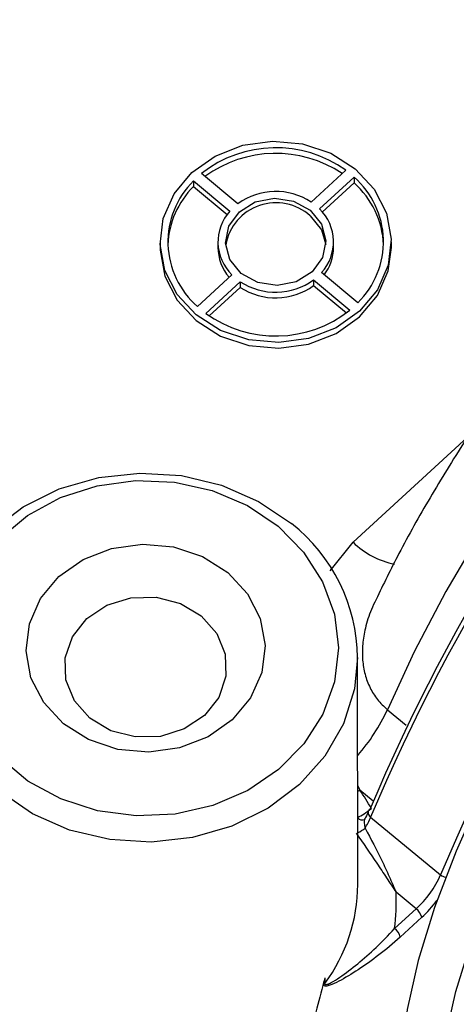
# Model space of a CAD drawing. Units: centimetres. Extents: x -20.5 to 20.8, y -34.9 to 17.3.
# Drawn here: x -14.9 to -14.3, y 7 to 8.3 of the extents above; entities that cross this region are included whole.
import ezdxf

# ---------------------------------------------------------------- set-up
doc = ezdxf.new("R2010")
doc.units = ezdxf.units.CM
doc.header["$MEASUREMENT"] = 0
doc.layers.add('Ebene 1', color=7, linetype='Continuous')

msp = doc.modelspace()

# ---------------------------------------------------------------- linework, layer by layer
at = {"layer": 'Ebene 1', "color": 8, "lineweight": 25}
for points in [[(-14.06585, 8.1199), (-14.06585, 8.1199), (-14.98685, 8.88058), (-14.98685, 8.88058)], [(-14.47557, 7.64847), (-14.47557, 7.64847), (-14.32706, 7.78493), (-14.32706, 7.78493)], [(-14.50531, 7.61152), (-14.50531, 7.61152), (-14.47557, 7.64847), (-14.47557, 7.64847)], [(-14.47557, 7.64847), (-14.46073, 7.63419), (-14.44216, 7.62439), (-14.42199, 7.62021)], [(-14.46967, 7.37181), (-14.45408, 7.38973), (-14.44111, 7.40976), (-14.43115, 7.43132)], [(-14.43115, 7.43132), (-14.43115, 7.43132), (-14.4068, 7.41121), (-14.4068, 7.41121)], [(-14.46964, 7.33262), (-14.46964, 7.33262), (-14.46682, 7.32685), (-14.46682, 7.32685)], [(-14.46964, 7.32541), (-14.46964, 7.32541), (-14.46682, 7.32685), (-14.46682, 7.32685)], [(-14.44962, 7.31264), (-14.44962, 7.31264), (-14.46682, 7.32685), (-14.46682, 7.32685)], [(-14.45588, 7.29939), (-14.45658, 7.29651), (-14.45537, 7.29351), (-14.45288, 7.29191)], [(-14.46962, 7.29107), (-14.46749, 7.28844), (-14.46389, 7.28754), (-14.46077, 7.28884)], [(-14.4696, 7.27174), (-14.46618, 7.27326), (-14.46298, 7.27522), (-14.46006, 7.27758)], [(-14.36217, 7.21699), (-14.36027, 7.21545), (-14.358, 7.21441), (-14.35559, 7.21398)], [(-14.51219, 7.07621), (-14.48466, 7.11332), (-14.46973, 7.15826), (-14.46956, 7.20447)], [(-14.51339, 7.07488), (-14.51339, 7.07488), (-14.51339, 7.07881), (-14.51339, 7.07881)]]:
    msp.add_open_spline(points, degree=3, dxfattribs=at)
for points, knots in [([(-13.36401, 8.51426), (-13.36401, 8.51426), (-13.36869, 8.5136), (-13.36869, 8.5136), (-13.36869, 8.5136), (-13.36869, 8.5136), (-13.41886, 8.50223), (-13.41886, 8.50223), (-13.41886, 8.50223), (-13.41886, 8.50223), (-13.47394, 8.48234), (-13.47394, 8.48234), (-13.47394, 8.48234), (-13.47394, 8.48234), (-13.5333, 8.45414), (-13.5333, 8.45414), (-13.5333, 8.45414), (-13.5333, 8.45414), (-13.59625, 8.41796), (-13.59625, 8.41796), (-13.59625, 8.41796), (-13.59625, 8.41796), (-13.66208, 8.37423), (-13.66208, 8.37423), (-13.66208, 8.37423), (-13.66208, 8.37423), (-13.73003, 8.32342), (-13.73003, 8.32342), (-13.73003, 8.32342), (-13.73003, 8.32342), (-13.79933, 8.26614), (-13.79933, 8.26614), (-13.79933, 8.26614), (-13.79933, 8.26614), (-13.86919, 8.20302), (-13.86919, 8.20302), (-13.86919, 8.20302), (-13.86919, 8.20302), (-13.93881, 8.1348), (-13.93881, 8.1348), (-13.93881, 8.1348), (-13.93881, 8.1348), (-14.00739, 8.06225), (-14.00739, 8.06225), (-14.00739, 8.06225), (-14.00739, 8.06225), (-14.07415, 7.98619), (-14.07415, 7.98619), (-14.07415, 7.98619), (-14.07415, 7.98619), (-14.13833, 7.90751), (-14.13833, 7.90751), (-14.13833, 7.90751), (-14.13833, 7.90751), (-14.19919, 7.8271), (-14.19919, 7.8271), (-14.19919, 7.8271), (-14.19919, 7.8271), (-14.25603, 7.74587), (-14.25603, 7.74587), (-14.25603, 7.74587), (-14.25603, 7.74587), (-14.30822, 7.66476), (-14.30822, 7.66476), (-14.30822, 7.66476), (-14.30822, 7.66476), (-14.35514, 7.5847), (-14.35514, 7.5847), (-14.35514, 7.5847), (-14.35514, 7.5847), (-14.39628, 7.50658), (-14.39628, 7.50658), (-14.39628, 7.50658), (-14.39628, 7.50658), (-14.43115, 7.43132), (-14.43115, 7.43132)], [0, 0, 0, 0, 0.05, 0.05, 0.05, 0.05, 0.1, 0.1, 0.1, 0.1, 0.15, 0.15, 0.15, 0.15, 0.2, 0.2, 0.2, 0.2, 0.25, 0.25, 0.25, 0.25, 0.3, 0.3, 0.3, 0.3, 0.35, 0.35, 0.35, 0.35, 0.4, 0.4, 0.4, 0.4, 0.45, 0.45, 0.45, 0.45, 0.5, 0.5, 0.5, 0.5, 0.55, 0.55, 0.55, 0.55, 0.6, 0.6, 0.6, 0.6, 0.65, 0.65, 0.65, 0.65, 0.7, 0.7, 0.7, 0.7, 0.75, 0.75, 0.75, 0.75, 0.8, 0.8, 0.8, 0.8, 0.85, 0.85, 0.85, 0.85, 0.9, 0.9, 0.9, 0.9, 1, 1, 1, 1]), ([(-14.44583, 7.57417), (-14.44795, 7.56987), (-14.45008, 7.56557), (-14.45194, 7.56119), (-14.45194, 7.56119), (-14.45526, 7.55336), (-14.45774, 7.54524), (-14.45965, 7.53706), (-14.45965, 7.53706), (-14.46124, 7.53026), (-14.46243, 7.52341), (-14.46307, 7.51654), (-14.46307, 7.51654), (-14.46372, 7.50952), (-14.46379, 7.50247), (-14.46322, 7.49551), (-14.46322, 7.49551), (-14.46271, 7.48934), (-14.4617, 7.48323), (-14.46013, 7.4773), (-14.46013, 7.4773), (-14.4585, 7.47118), (-14.45628, 7.46524), (-14.45349, 7.45956), (-14.45349, 7.45956), (-14.45089, 7.45425), (-14.44778, 7.44917), (-14.44407, 7.44458), (-14.44407, 7.44458), (-14.4402, 7.43981), (-14.43567, 7.43557), (-14.43115, 7.43132)], [0, 0, 0, 0, 0.1111111, 0.1111111, 0.1111111, 0.1111111, 0.2222222, 0.2222222, 0.2222222, 0.2222222, 0.3333333, 0.3333333, 0.3333333, 0.3333333, 0.4444444, 0.4444444, 0.4444444, 0.4444444, 0.5555556, 0.5555556, 0.5555556, 0.5555556, 0.6666667, 0.6666667, 0.6666667, 0.6666667, 0.7777778, 0.7777778, 0.7777778, 0.7777778, 1, 1, 1, 1]), ([(-14.46974, 7.49906), (-14.46974, 7.49906), (-14.4737, 7.45845), (-14.4737, 7.45845), (-14.4737, 7.45845), (-14.4737, 7.45845), (-14.48797, 7.41316), (-14.48797, 7.41316), (-14.48797, 7.41316), (-14.48797, 7.41316), (-14.51211, 7.37116), (-14.51211, 7.37116), (-14.51211, 7.37116), (-14.51211, 7.37116), (-14.54519, 7.33407), (-14.54519, 7.33407), (-14.54519, 7.33407), (-14.54519, 7.33407), (-14.58594, 7.30332), (-14.58594, 7.30332), (-14.58594, 7.30332), (-14.58594, 7.30332), (-14.6328, 7.28008), (-14.6328, 7.28008), (-14.6328, 7.28008), (-14.6328, 7.28008), (-14.68395, 7.26525), (-14.68395, 7.26525), (-14.68395, 7.26525), (-14.68395, 7.26525), (-14.73744, 7.2594), (-14.73744, 7.2594), (-14.73744, 7.2594), (-14.73744, 7.2594), (-14.79121, 7.26275), (-14.79121, 7.26275), (-14.79121, 7.26275), (-14.79121, 7.26275), (-14.8432, 7.27518), (-14.8432, 7.27518), (-14.8432, 7.27518), (-14.8432, 7.27518), (-14.8914, 7.2962), (-14.8914, 7.2962), (-14.8914, 7.2962), (-14.8914, 7.2962), (-14.93397, 7.32502), (-14.93397, 7.32502), (-14.93397, 7.32502), (-14.93397, 7.32502), (-14.96926, 7.36051), (-14.96926, 7.36051), (-14.96926, 7.36051), (-14.96926, 7.36051), (-14.99593, 7.40132), (-14.99593, 7.40132), (-14.99593, 7.40132), (-14.99593, 7.40132), (-15.01294, 7.44589), (-15.01294, 7.44589), (-15.01294, 7.44589), (-15.01294, 7.44589), (-15.01965, 7.49248), (-15.01965, 7.49248), (-15.01965, 7.49248), (-15.01965, 7.49248), (-15.01974, 7.49872), (-15.01974, 7.49872)], [0, 0, 0, 0, 0.0555556, 0.0555556, 0.0555556, 0.0555556, 0.1111111, 0.1111111, 0.1111111, 0.1111111, 0.1666667, 0.1666667, 0.1666667, 0.1666667, 0.2222222, 0.2222222, 0.2222222, 0.2222222, 0.2777778, 0.2777778, 0.2777778, 0.2777778, 0.3333333, 0.3333333, 0.3333333, 0.3333333, 0.3888889, 0.3888889, 0.3888889, 0.3888889, 0.4444444, 0.4444444, 0.4444444, 0.4444444, 0.5, 0.5, 0.5, 0.5, 0.5555556, 0.5555556, 0.5555556, 0.5555556, 0.6111111, 0.6111111, 0.6111111, 0.6111111, 0.6666667, 0.6666667, 0.6666667, 0.6666667, 0.7222222, 0.7222222, 0.7222222, 0.7222222, 0.7777778, 0.7777778, 0.7777778, 0.7777778, 0.8333333, 0.8333333, 0.8333333, 0.8333333, 0.8888889, 0.8888889, 0.8888889, 0.8888889, 1, 1, 1, 1]), ([(-14.46054, 7.28917), (-14.46063, 7.28905), (-14.46072, 7.28892), (-14.4608, 7.28879), (-14.4608, 7.28879), (-14.46125, 7.28806), (-14.46128, 7.28711), (-14.46125, 7.28607), (-14.46125, 7.28607), (-14.46122, 7.28486), (-14.46112, 7.28353), (-14.46093, 7.28216), (-14.46093, 7.28216), (-14.46071, 7.28067), (-14.46039, 7.27912), (-14.46006, 7.27758)], [0, 0, 0, 0, 0.2, 0.2, 0.2, 0.2, 0.4, 0.4, 0.4, 0.4, 0.6, 0.6, 0.6, 0.6, 1, 1, 1, 1])]:
    msp.add_open_spline(points, degree=3, knots=knots, dxfattribs=at)
at = {"layer": 'Ebene 1', "lineweight": 25}
for points, knots in [([(-13.97788, 8.21013), (-13.98254, 8.20572), (-13.9872, 8.20132), (-13.99184, 8.19685), (-13.99184, 8.19685), (-14.01282, 8.17664), (-14.03353, 8.15496), (-14.05404, 8.13295), (-14.05404, 8.13295), (-14.07449, 8.111), (-14.09473, 8.08873), (-14.11463, 8.06597), (-14.11463, 8.06597), (-14.13449, 8.04324), (-14.15401, 8.02003), (-14.17309, 7.99651), (-14.17309, 7.99651), (-14.19217, 7.973), (-14.21082, 7.94919), (-14.22893, 7.92519), (-14.22893, 7.92519), (-14.24706, 7.90116), (-14.26465, 7.87694), (-14.28163, 7.85264), (-14.28163, 7.85264), (-14.29864, 7.8283), (-14.31504, 7.80388), (-14.3307, 7.77951), (-14.3307, 7.77951), (-14.34642, 7.75506), (-14.36141, 7.73066), (-14.37571, 7.70637), (-14.37571, 7.70637), (-14.39008, 7.68197), (-14.40375, 7.65769), (-14.41622, 7.6338), (-14.41622, 7.6338), (-14.42668, 7.61375), (-14.43629, 7.59398), (-14.4459, 7.5742)], [0, 0, 0, 0, 0.0909091, 0.0909091, 0.0909091, 0.0909091, 0.1818182, 0.1818182, 0.1818182, 0.1818182, 0.2727273, 0.2727273, 0.2727273, 0.2727273, 0.3636364, 0.3636364, 0.3636364, 0.3636364, 0.4545455, 0.4545455, 0.4545455, 0.4545455, 0.5454545, 0.5454545, 0.5454545, 0.5454545, 0.6363636, 0.6363636, 0.6363636, 0.6363636, 0.7272727, 0.7272727, 0.7272727, 0.7272727, 0.8181818, 0.8181818, 0.8181818, 0.8181818, 1, 1, 1, 1]), ([(-14.47277, 8.1332), (-14.47277, 8.1332), (-14.50446, 8.15323), (-14.50446, 8.15323), (-14.50446, 8.15323), (-14.50446, 8.15323), (-14.54103, 8.16544), (-14.54103, 8.16544), (-14.54103, 8.16544), (-14.54103, 8.16544), (-14.57997, 8.16899), (-14.57997, 8.16899), (-14.57997, 8.16899), (-14.57997, 8.16899), (-14.61864, 8.16363), (-14.61864, 8.16363), (-14.61864, 8.16363), (-14.61864, 8.16363), (-14.65441, 8.14974), (-14.65441, 8.14974), (-14.65441, 8.14974), (-14.65441, 8.14974), (-14.68483, 8.12826), (-14.68483, 8.12826), (-14.68483, 8.12826), (-14.68483, 8.12826), (-14.70784, 8.10065), (-14.70784, 8.10065), (-14.70784, 8.10065), (-14.70784, 8.10065), (-14.72186, 8.06879), (-14.72186, 8.06879), (-14.72186, 8.06879), (-14.72186, 8.06879), (-14.72593, 8.03486), (-14.72593, 8.03486), (-14.72593, 8.03486), (-14.72593, 8.03486), (-14.71979, 8.00117), (-14.71979, 8.00117), (-14.71979, 8.00117), (-14.71979, 8.00117), (-14.70385, 7.97002), (-14.70385, 7.97002), (-14.70385, 7.97002), (-14.70385, 7.97002), (-14.6792, 7.94352), (-14.6792, 7.94352), (-14.6792, 7.94352), (-14.6792, 7.94352), (-14.64751, 7.92348), (-14.64751, 7.92348), (-14.64751, 7.92348), (-14.64751, 7.92348), (-14.61095, 7.91128), (-14.61095, 7.91128), (-14.61095, 7.91128), (-14.61095, 7.91128), (-14.572, 7.90773), (-14.572, 7.90773), (-14.572, 7.90773), (-14.572, 7.90773), (-14.53333, 7.91308), (-14.53333, 7.91308), (-14.53333, 7.91308), (-14.53333, 7.91308), (-14.49756, 7.92698), (-14.49756, 7.92698), (-14.49756, 7.92698), (-14.49756, 7.92698), (-14.46714, 7.94846), (-14.46714, 7.94846), (-14.46714, 7.94846), (-14.46714, 7.94846), (-14.44414, 7.97607), (-14.44414, 7.97607), (-14.44414, 7.97607), (-14.44414, 7.97607), (-14.43012, 8.00792), (-14.43012, 8.00792), (-14.43012, 8.00792), (-14.43012, 8.00792), (-14.42604, 8.04185), (-14.42604, 8.04185), (-14.42604, 8.04185), (-14.42604, 8.04185), (-14.43218, 8.07554), (-14.43218, 8.07554), (-14.43218, 8.07554), (-14.43218, 8.07554), (-14.44812, 8.1067), (-14.44812, 8.1067), (-14.44812, 8.1067), (-14.44812, 8.1067), (-14.47277, 8.1332), (-14.47277, 8.1332)], [0, 0, 0, 0, 0.04, 0.04, 0.04, 0.04, 0.08, 0.08, 0.08, 0.08, 0.12, 0.12, 0.12, 0.12, 0.16, 0.16, 0.16, 0.16, 0.2, 0.2, 0.2, 0.2, 0.24, 0.24, 0.24, 0.24, 0.28, 0.28, 0.28, 0.28, 0.32, 0.32, 0.32, 0.32, 0.36, 0.36, 0.36, 0.36, 0.4, 0.4, 0.4, 0.4, 0.44, 0.44, 0.44, 0.44, 0.48, 0.48, 0.48, 0.48, 0.52, 0.52, 0.52, 0.52, 0.56, 0.56, 0.56, 0.56, 0.6, 0.6, 0.6, 0.6, 0.64, 0.64, 0.64, 0.64, 0.68, 0.68, 0.68, 0.68, 0.72, 0.72, 0.72, 0.72, 0.76, 0.76, 0.76, 0.76, 0.8, 0.8, 0.8, 0.8, 0.84, 0.84, 0.84, 0.84, 0.88, 0.88, 0.88, 0.88, 0.92, 0.92, 0.92, 0.92, 1, 1, 1, 1]), ([(-14.68259, 8.1174), (-14.70464, 8.09569), (-14.71663, 8.06577), (-14.71569, 8.03485), (-14.71569, 8.03485), (-14.71475, 8.00392), (-14.70095, 7.97479), (-14.67762, 7.95446)], [0, 0, 0, 0, 0.3333333, 0.3333333, 0.3333333, 0.3333333, 1, 1, 1, 1]), ([(-14.46938, 7.95931), (-14.44734, 7.98102), (-14.43534, 8.01094), (-14.43628, 8.04187), (-14.43628, 8.04187), (-14.43723, 8.07279), (-14.45102, 8.10193), (-14.47435, 8.12225)], [0, 0, 0, 0, 0.3333333, 0.3333333, 0.3333333, 0.3333333, 1, 1, 1, 1]), ([(-14.53126, 8.07945), (-14.53126, 8.07945), (-14.55272, 8.09123), (-14.55272, 8.09123), (-14.55272, 8.09123), (-14.55272, 8.09123), (-14.57771, 8.09496), (-14.57771, 8.09496), (-14.57771, 8.09496), (-14.57771, 8.09496), (-14.60245, 8.09008), (-14.60245, 8.09008), (-14.60245, 8.09008), (-14.60245, 8.09008), (-14.62315, 8.07731), (-14.62315, 8.07731), (-14.62315, 8.07731), (-14.62315, 8.07731), (-14.63668, 8.05862), (-14.63668, 8.05862), (-14.63668, 8.05862), (-14.63668, 8.05862), (-14.64096, 8.03684), (-14.64096, 8.03684), (-14.64096, 8.03684), (-14.64096, 8.03684), (-14.63536, 8.0153), (-14.63536, 8.0153), (-14.63536, 8.0153), (-14.63536, 8.0153), (-14.62071, 7.99726), (-14.62071, 7.99726), (-14.62071, 7.99726), (-14.62071, 7.99726), (-14.59926, 7.98548), (-14.59926, 7.98548), (-14.59926, 7.98548), (-14.59926, 7.98548), (-14.57426, 7.98175), (-14.57426, 7.98175), (-14.57426, 7.98175), (-14.57426, 7.98175), (-14.54953, 7.98664), (-14.54953, 7.98664), (-14.54953, 7.98664), (-14.54953, 7.98664), (-14.52882, 7.9994), (-14.52882, 7.9994), (-14.52882, 7.9994), (-14.52882, 7.9994), (-14.51529, 8.01809), (-14.51529, 8.01809), (-14.51529, 8.01809), (-14.51529, 8.01809), (-14.51101, 8.03987), (-14.51101, 8.03987), (-14.51101, 8.03987), (-14.51101, 8.03987), (-14.51662, 8.06142), (-14.51662, 8.06142), (-14.51662, 8.06142), (-14.51662, 8.06142), (-14.53126, 8.07945), (-14.53126, 8.07945)], [0, 0, 0, 0, 0.0588235, 0.0588235, 0.0588235, 0.0588235, 0.1176471, 0.1176471, 0.1176471, 0.1176471, 0.1764706, 0.1764706, 0.1764706, 0.1764706, 0.2352941, 0.2352941, 0.2352941, 0.2352941, 0.2941176, 0.2941176, 0.2941176, 0.2941176, 0.3529412, 0.3529412, 0.3529412, 0.3529412, 0.4117647, 0.4117647, 0.4117647, 0.4117647, 0.4705882, 0.4705882, 0.4705882, 0.4705882, 0.5294118, 0.5294118, 0.5294118, 0.5294118, 0.5882353, 0.5882353, 0.5882353, 0.5882353, 0.6470588, 0.6470588, 0.6470588, 0.6470588, 0.7058824, 0.7058824, 0.7058824, 0.7058824, 0.7647059, 0.7647059, 0.7647059, 0.7647059, 0.8235294, 0.8235294, 0.8235294, 0.8235294, 0.8823529, 0.8823529, 0.8823529, 0.8823529, 1, 1, 1, 1]), ([(-14.53126, 8.07209), (-14.54914, 8.08814), (-14.5743, 8.09326), (-14.59703, 8.08549), (-14.59703, 8.08549), (-14.61977, 8.07772), (-14.63653, 8.05827), (-14.64085, 8.03464)], [0, 0, 0, 0, 0.3333333, 0.3333333, 0.3333333, 0.3333333, 1, 1, 1, 1]), ([(-14.53126, 8.07209), (-14.53126, 8.07209), (-14.51661, 8.05405), (-14.51661, 8.05405), (-14.51661, 8.05405), (-14.51661, 8.05405), (-14.51112, 8.03472), (-14.51112, 8.03472)], [0, 0, 0, 0, 0.3333333, 0.3333333, 0.3333333, 0.3333333, 1, 1, 1, 1]), ([(-14.72598, 8.0309), (-14.72598, 8.0309), (-14.72593, 8.0275), (-14.72593, 8.0275), (-14.72593, 8.0275), (-14.72593, 8.0275), (-14.71979, 7.99381), (-14.71979, 7.99381), (-14.71979, 7.99381), (-14.71979, 7.99381), (-14.70385, 7.96265), (-14.70385, 7.96265), (-14.70385, 7.96265), (-14.70385, 7.96265), (-14.67919, 7.93615), (-14.67919, 7.93615), (-14.67919, 7.93615), (-14.67919, 7.93615), (-14.64751, 7.91612), (-14.64751, 7.91612), (-14.64751, 7.91612), (-14.64751, 7.91612), (-14.61094, 7.90391), (-14.61094, 7.90391), (-14.61094, 7.90391), (-14.61094, 7.90391), (-14.572, 7.90036), (-14.572, 7.90036), (-14.572, 7.90036), (-14.572, 7.90036), (-14.53332, 7.90572), (-14.53332, 7.90572), (-14.53332, 7.90572), (-14.53332, 7.90572), (-14.49756, 7.91961), (-14.49756, 7.91961), (-14.49756, 7.91961), (-14.49756, 7.91961), (-14.46714, 7.94109), (-14.46714, 7.94109), (-14.46714, 7.94109), (-14.46714, 7.94109), (-14.44413, 7.9687), (-14.44413, 7.9687), (-14.44413, 7.9687), (-14.44413, 7.9687), (-14.43011, 8.00056), (-14.43011, 8.00056), (-14.43011, 8.00056), (-14.43011, 8.00056), (-14.42598, 8.03109), (-14.42598, 8.03109)], [0, 0, 0, 0, 0.0714286, 0.0714286, 0.0714286, 0.0714286, 0.1428571, 0.1428571, 0.1428571, 0.1428571, 0.2142857, 0.2142857, 0.2142857, 0.2142857, 0.2857143, 0.2857143, 0.2857143, 0.2857143, 0.3571429, 0.3571429, 0.3571429, 0.3571429, 0.4285714, 0.4285714, 0.4285714, 0.4285714, 0.5, 0.5, 0.5, 0.5, 0.5714286, 0.5714286, 0.5714286, 0.5714286, 0.6428571, 0.6428571, 0.6428571, 0.6428571, 0.7142857, 0.7142857, 0.7142857, 0.7142857, 0.7857143, 0.7857143, 0.7857143, 0.7857143, 0.8571429, 0.8571429, 0.8571429, 0.8571429, 1, 1, 1, 1]), ([(-13.98822, 7.82008), (-13.98822, 7.82008), (-14.05236, 7.73756), (-14.05236, 7.73756), (-14.05236, 7.73756), (-14.05236, 7.73756), (-14.11289, 7.65391), (-14.11289, 7.65391), (-14.11289, 7.65391), (-14.11289, 7.65391), (-14.16921, 7.56997), (-14.16921, 7.56997), (-14.16921, 7.56997), (-14.16921, 7.56997), (-14.22078, 7.48657), (-14.22078, 7.48657), (-14.22078, 7.48657), (-14.22078, 7.48657), (-14.26707, 7.40453), (-14.26707, 7.40453), (-14.26707, 7.40453), (-14.26707, 7.40453), (-14.30763, 7.32467), (-14.30763, 7.32467), (-14.30763, 7.32467), (-14.30763, 7.32467), (-14.34205, 7.24777), (-14.34205, 7.24777), (-14.34205, 7.24777), (-14.34205, 7.24777), (-14.37001, 7.1746), (-14.37001, 7.1746), (-14.37001, 7.1746), (-14.37001, 7.1746), (-14.39121, 7.10588), (-14.39121, 7.10588), (-14.39121, 7.10588), (-14.39121, 7.10588), (-14.40545, 7.04229), (-14.40545, 7.04229), (-14.40545, 7.04229), (-14.40545, 7.04229), (-14.41259, 6.98447), (-14.41259, 6.98447), (-14.41259, 6.98447), (-14.41259, 6.98447), (-14.41256, 6.93298), (-14.41256, 6.93298), (-14.41256, 6.93298), (-14.41256, 6.93298), (-14.40536, 6.88834), (-14.40536, 6.88834), (-14.40536, 6.88834), (-14.40536, 6.88834), (-14.39105, 6.85098), (-14.39105, 6.85098), (-14.39105, 6.85098), (-14.39105, 6.85098), (-14.36979, 6.82128), (-14.36979, 6.82128), (-14.36979, 6.82128), (-14.36979, 6.82128), (-14.35945, 6.81168), (-14.35945, 6.81168)], [0, 0, 0, 0, 0.0588235, 0.0588235, 0.0588235, 0.0588235, 0.1176471, 0.1176471, 0.1176471, 0.1176471, 0.1764706, 0.1764706, 0.1764706, 0.1764706, 0.2352941, 0.2352941, 0.2352941, 0.2352941, 0.2941176, 0.2941176, 0.2941176, 0.2941176, 0.3529412, 0.3529412, 0.3529412, 0.3529412, 0.4117647, 0.4117647, 0.4117647, 0.4117647, 0.4705882, 0.4705882, 0.4705882, 0.4705882, 0.5294118, 0.5294118, 0.5294118, 0.5294118, 0.5882353, 0.5882353, 0.5882353, 0.5882353, 0.6470588, 0.6470588, 0.6470588, 0.6470588, 0.7058824, 0.7058824, 0.7058824, 0.7058824, 0.7647059, 0.7647059, 0.7647059, 0.7647059, 0.8235294, 0.8235294, 0.8235294, 0.8235294, 0.8823529, 0.8823529, 0.8823529, 0.8823529, 1, 1, 1, 1]), ([(-14.28258, 6.7539), (-14.28258, 6.7539), (-14.2928, 6.75908), (-14.2928, 6.75908), (-14.2928, 6.75908), (-14.2928, 6.75908), (-14.32081, 6.78083), (-14.32081, 6.78083), (-14.32081, 6.78083), (-14.32081, 6.78083), (-14.34207, 6.81053), (-14.34207, 6.81053), (-14.34207, 6.81053), (-14.34207, 6.81053), (-14.35638, 6.84788), (-14.35638, 6.84788), (-14.35638, 6.84788), (-14.35638, 6.84788), (-14.36358, 6.89252), (-14.36358, 6.89252), (-14.36358, 6.89252), (-14.36358, 6.89252), (-14.36361, 6.94401), (-14.36361, 6.94401), (-14.36361, 6.94401), (-14.36361, 6.94401), (-14.35647, 7.00184), (-14.35647, 7.00184), (-14.35647, 7.00184), (-14.35647, 7.00184), (-14.34223, 7.06542), (-14.34223, 7.06542), (-14.34223, 7.06542), (-14.34223, 7.06542), (-14.32103, 7.13414), (-14.32103, 7.13414), (-14.32103, 7.13414), (-14.32103, 7.13414), (-14.29307, 7.20731), (-14.29307, 7.20731), (-14.29307, 7.20731), (-14.29307, 7.20731), (-14.25865, 7.28421), (-14.25865, 7.28421), (-14.25865, 7.28421), (-14.25865, 7.28421), (-14.21809, 7.36408), (-14.21809, 7.36408), (-14.21809, 7.36408), (-14.21809, 7.36408), (-14.1718, 7.44612), (-14.1718, 7.44612), (-14.1718, 7.44612), (-14.1718, 7.44612), (-14.12023, 7.52952), (-14.12023, 7.52952), (-14.12023, 7.52952), (-14.12023, 7.52952), (-14.06391, 7.61346), (-14.06391, 7.61346), (-14.06391, 7.61346), (-14.06391, 7.61346), (-14.00338, 7.6971), (-14.00338, 7.6971), (-14.00338, 7.6971), (-14.00338, 7.6971), (-13.93924, 7.77962), (-13.93924, 7.77962)], [0, 0, 0, 0, 0.0555556, 0.0555556, 0.0555556, 0.0555556, 0.1111111, 0.1111111, 0.1111111, 0.1111111, 0.1666667, 0.1666667, 0.1666667, 0.1666667, 0.2222222, 0.2222222, 0.2222222, 0.2222222, 0.2777778, 0.2777778, 0.2777778, 0.2777778, 0.3333333, 0.3333333, 0.3333333, 0.3333333, 0.3888889, 0.3888889, 0.3888889, 0.3888889, 0.4444444, 0.4444444, 0.4444444, 0.4444444, 0.5, 0.5, 0.5, 0.5, 0.5555556, 0.5555556, 0.5555556, 0.5555556, 0.6111111, 0.6111111, 0.6111111, 0.6111111, 0.6666667, 0.6666667, 0.6666667, 0.6666667, 0.7222222, 0.7222222, 0.7222222, 0.7222222, 0.7777778, 0.7777778, 0.7777778, 0.7777778, 0.8333333, 0.8333333, 0.8333333, 0.8333333, 0.8888889, 0.8888889, 0.8888889, 0.8888889, 1, 1, 1, 1]), ([(-15.01974, 7.49872), (-15.01974, 7.49872), (-15.01579, 7.53933), (-15.01579, 7.53933), (-15.01579, 7.53933), (-15.01579, 7.53933), (-15.00152, 7.58462), (-15.00152, 7.58462), (-15.00152, 7.58462), (-15.00152, 7.58462), (-14.97738, 7.62661), (-14.97738, 7.62661), (-14.97738, 7.62661), (-14.97738, 7.62661), (-14.94429, 7.6637), (-14.94429, 7.6637), (-14.94429, 7.6637), (-14.94429, 7.6637), (-14.90354, 7.69446), (-14.90354, 7.69446), (-14.90354, 7.69446), (-14.90354, 7.69446), (-14.85669, 7.71769), (-14.85669, 7.71769), (-14.85669, 7.71769), (-14.85669, 7.71769), (-14.80554, 7.73252), (-14.80554, 7.73252), (-14.80554, 7.73252), (-14.80554, 7.73252), (-14.75205, 7.73837), (-14.75205, 7.73837), (-14.75205, 7.73837), (-14.75205, 7.73837), (-14.69828, 7.73502), (-14.69828, 7.73502), (-14.69828, 7.73502), (-14.69828, 7.73502), (-14.64629, 7.72259), (-14.64629, 7.72259), (-14.64629, 7.72259), (-14.64629, 7.72259), (-14.59809, 7.70157), (-14.59809, 7.70157), (-14.59809, 7.70157), (-14.59809, 7.70157), (-14.55552, 7.67276), (-14.55552, 7.67276)], [0, 0, 0, 0, 0.0769231, 0.0769231, 0.0769231, 0.0769231, 0.1538462, 0.1538462, 0.1538462, 0.1538462, 0.2307692, 0.2307692, 0.2307692, 0.2307692, 0.3076923, 0.3076923, 0.3076923, 0.3076923, 0.3846154, 0.3846154, 0.3846154, 0.3846154, 0.4615385, 0.4615385, 0.4615385, 0.4615385, 0.5384615, 0.5384615, 0.5384615, 0.5384615, 0.6153846, 0.6153846, 0.6153846, 0.6153846, 0.6923077, 0.6923077, 0.6923077, 0.6923077, 0.7692308, 0.7692308, 0.7692308, 0.7692308, 0.8461538, 0.8461538, 0.8461538, 0.8461538, 1, 1, 1, 1]), ([(-14.57273, 7.66923), (-14.57273, 7.66923), (-14.61277, 7.69615), (-14.61277, 7.69615), (-14.61277, 7.69615), (-14.61277, 7.69615), (-14.65821, 7.7155), (-14.65821, 7.7155), (-14.65821, 7.7155), (-14.65821, 7.7155), (-14.7072, 7.72649), (-14.7072, 7.72649), (-14.7072, 7.72649), (-14.7072, 7.72649), (-14.75772, 7.72866), (-14.75772, 7.72866), (-14.75772, 7.72866), (-14.75772, 7.72866), (-14.80771, 7.72193), (-14.80771, 7.72193), (-14.80771, 7.72193), (-14.80771, 7.72193), (-14.85513, 7.70656), (-14.85513, 7.70656), (-14.85513, 7.70656), (-14.85513, 7.70656), (-14.89802, 7.6832), (-14.89802, 7.6832), (-14.89802, 7.6832), (-14.89802, 7.6832), (-14.93464, 7.6528), (-14.93464, 7.6528), (-14.93464, 7.6528), (-14.93464, 7.6528), (-14.96349, 7.61659), (-14.96349, 7.61659), (-14.96349, 7.61659), (-14.96349, 7.61659), (-14.98338, 7.57607), (-14.98338, 7.57607), (-14.98338, 7.57607), (-14.98338, 7.57607), (-14.9935, 7.53289), (-14.9935, 7.53289), (-14.9935, 7.53289), (-14.9935, 7.53289), (-14.99344, 7.48883), (-14.99344, 7.48883), (-14.99344, 7.48883), (-14.99344, 7.48883), (-14.98319, 7.44567), (-14.98319, 7.44567), (-14.98319, 7.44567), (-14.98319, 7.44567), (-14.96319, 7.4052), (-14.96319, 7.4052), (-14.96319, 7.4052), (-14.96319, 7.4052), (-14.93424, 7.36907), (-14.93424, 7.36907), (-14.93424, 7.36907), (-14.93424, 7.36907), (-14.89754, 7.33875), (-14.89754, 7.33875), (-14.89754, 7.33875), (-14.89754, 7.33875), (-14.85458, 7.31549), (-14.85458, 7.31549), (-14.85458, 7.31549), (-14.85458, 7.31549), (-14.80712, 7.30025), (-14.80712, 7.30025), (-14.80712, 7.30025), (-14.80712, 7.30025), (-14.75711, 7.29363), (-14.75711, 7.29363), (-14.75711, 7.29363), (-14.75711, 7.29363), (-14.70659, 7.29593), (-14.70659, 7.29593), (-14.70659, 7.29593), (-14.70659, 7.29593), (-14.65764, 7.30703), (-14.65764, 7.30703), (-14.65764, 7.30703), (-14.65764, 7.30703), (-14.61225, 7.32649), (-14.61225, 7.32649), (-14.61225, 7.32649), (-14.61225, 7.32649), (-14.57229, 7.35352), (-14.57229, 7.35352), (-14.57229, 7.35352), (-14.57229, 7.35352), (-14.53939, 7.38699), (-14.53939, 7.38699), (-14.53939, 7.38699), (-14.53939, 7.38699), (-14.51489, 7.42555), (-14.51489, 7.42555), (-14.51489, 7.42555), (-14.51489, 7.42555), (-14.49981, 7.46762), (-14.49981, 7.46762), (-14.49981, 7.46762), (-14.49981, 7.46762), (-14.49475, 7.51147), (-14.49475, 7.51147), (-14.49475, 7.51147), (-14.49475, 7.51147), (-14.49993, 7.5553), (-14.49993, 7.5553), (-14.49993, 7.5553), (-14.49993, 7.5553), (-14.51513, 7.59733), (-14.51513, 7.59733), (-14.51513, 7.59733), (-14.51513, 7.59733), (-14.53974, 7.63583), (-14.53974, 7.63583), (-14.53974, 7.63583), (-14.53974, 7.63583), (-14.57273, 7.66923), (-14.57273, 7.66923)], [0, 0, 0, 0, 0.03125, 0.03125, 0.03125, 0.03125, 0.0625, 0.0625, 0.0625, 0.0625, 0.09375, 0.09375, 0.09375, 0.09375, 0.125, 0.125, 0.125, 0.125, 0.15625, 0.15625, 0.15625, 0.15625, 0.1875, 0.1875, 0.1875, 0.1875, 0.21875, 0.21875, 0.21875, 0.21875, 0.25, 0.25, 0.25, 0.25, 0.28125, 0.28125, 0.28125, 0.28125, 0.3125, 0.3125, 0.3125, 0.3125, 0.34375, 0.34375, 0.34375, 0.34375, 0.375, 0.375, 0.375, 0.375, 0.40625, 0.40625, 0.40625, 0.40625, 0.4375, 0.4375, 0.4375, 0.4375, 0.46875, 0.46875, 0.46875, 0.46875, 0.5, 0.5, 0.5, 0.5, 0.53125, 0.53125, 0.53125, 0.53125, 0.5625, 0.5625, 0.5625, 0.5625, 0.59375, 0.59375, 0.59375, 0.59375, 0.625, 0.625, 0.625, 0.625, 0.65625, 0.65625, 0.65625, 0.65625, 0.6875, 0.6875, 0.6875, 0.6875, 0.71875, 0.71875, 0.71875, 0.71875, 0.75, 0.75, 0.75, 0.75, 0.78125, 0.78125, 0.78125, 0.78125, 0.8125, 0.8125, 0.8125, 0.8125, 0.84375, 0.84375, 0.84375, 0.84375, 0.875, 0.875, 0.875, 0.875, 0.90625, 0.90625, 0.90625, 0.90625, 0.9375, 0.9375, 0.9375, 0.9375, 1, 1, 1, 1]), ([(-14.6381, 7.60916), (-14.6381, 7.60916), (-14.67084, 7.62987), (-14.67084, 7.62987), (-14.67084, 7.62987), (-14.67084, 7.62987), (-14.70863, 7.64248), (-14.70863, 7.64248), (-14.70863, 7.64248), (-14.70863, 7.64248), (-14.74887, 7.64615), (-14.74887, 7.64615), (-14.74887, 7.64615), (-14.74887, 7.64615), (-14.78883, 7.64061), (-14.78883, 7.64061), (-14.78883, 7.64061), (-14.78883, 7.64061), (-14.82579, 7.62626), (-14.82579, 7.62626), (-14.82579, 7.62626), (-14.82579, 7.62626), (-14.85723, 7.60406), (-14.85723, 7.60406), (-14.85723, 7.60406), (-14.85723, 7.60406), (-14.881, 7.57553), (-14.881, 7.57553), (-14.881, 7.57553), (-14.881, 7.57553), (-14.89548, 7.54261), (-14.89548, 7.54261), (-14.89548, 7.54261), (-14.89548, 7.54261), (-14.8997, 7.50755), (-14.8997, 7.50755), (-14.8997, 7.50755), (-14.8997, 7.50755), (-14.89335, 7.47274), (-14.89335, 7.47274), (-14.89335, 7.47274), (-14.89335, 7.47274), (-14.87688, 7.44054), (-14.87688, 7.44054), (-14.87688, 7.44054), (-14.87688, 7.44054), (-14.8514, 7.41316), (-14.8514, 7.41316), (-14.8514, 7.41316), (-14.8514, 7.41316), (-14.81866, 7.39246), (-14.81866, 7.39246), (-14.81866, 7.39246), (-14.81866, 7.39246), (-14.78088, 7.37984), (-14.78088, 7.37984), (-14.78088, 7.37984), (-14.78088, 7.37984), (-14.74064, 7.37618), (-14.74064, 7.37618), (-14.74064, 7.37618), (-14.74064, 7.37618), (-14.70067, 7.38171), (-14.70067, 7.38171), (-14.70067, 7.38171), (-14.70067, 7.38171), (-14.66371, 7.39607), (-14.66371, 7.39607), (-14.66371, 7.39607), (-14.66371, 7.39607), (-14.63228, 7.41827), (-14.63228, 7.41827), (-14.63228, 7.41827), (-14.63228, 7.41827), (-14.60851, 7.4468), (-14.60851, 7.4468), (-14.60851, 7.4468), (-14.60851, 7.4468), (-14.59402, 7.47971), (-14.59402, 7.47971), (-14.59402, 7.47971), (-14.59402, 7.47971), (-14.58981, 7.51477), (-14.58981, 7.51477), (-14.58981, 7.51477), (-14.58981, 7.51477), (-14.59615, 7.54958), (-14.59615, 7.54958), (-14.59615, 7.54958), (-14.59615, 7.54958), (-14.61262, 7.58178), (-14.61262, 7.58178), (-14.61262, 7.58178), (-14.61262, 7.58178), (-14.6381, 7.60916), (-14.6381, 7.60916)], [0, 0, 0, 0, 0.04, 0.04, 0.04, 0.04, 0.08, 0.08, 0.08, 0.08, 0.12, 0.12, 0.12, 0.12, 0.16, 0.16, 0.16, 0.16, 0.2, 0.2, 0.2, 0.2, 0.24, 0.24, 0.24, 0.24, 0.28, 0.28, 0.28, 0.28, 0.32, 0.32, 0.32, 0.32, 0.36, 0.36, 0.36, 0.36, 0.4, 0.4, 0.4, 0.4, 0.44, 0.44, 0.44, 0.44, 0.48, 0.48, 0.48, 0.48, 0.52, 0.52, 0.52, 0.52, 0.56, 0.56, 0.56, 0.56, 0.6, 0.6, 0.6, 0.6, 0.64, 0.64, 0.64, 0.64, 0.68, 0.68, 0.68, 0.68, 0.72, 0.72, 0.72, 0.72, 0.76, 0.76, 0.76, 0.76, 0.8, 0.8, 0.8, 0.8, 0.84, 0.84, 0.84, 0.84, 0.88, 0.88, 0.88, 0.88, 0.92, 0.92, 0.92, 0.92, 1, 1, 1, 1]), ([(-14.67249, 7.553), (-14.67249, 7.553), (-14.69957, 7.5692), (-14.69957, 7.5692), (-14.69957, 7.5692), (-14.69957, 7.5692), (-14.73107, 7.57731), (-14.73107, 7.57731), (-14.73107, 7.57731), (-14.73107, 7.57731), (-14.76391, 7.57654), (-14.76391, 7.57654), (-14.76391, 7.57654), (-14.76391, 7.57654), (-14.79487, 7.56698), (-14.79487, 7.56698), (-14.79487, 7.56698), (-14.79487, 7.56698), (-14.82093, 7.54954), (-14.82093, 7.54954), (-14.82093, 7.54954), (-14.82093, 7.54954), (-14.83953, 7.52595), (-14.83953, 7.52595), (-14.83953, 7.52595), (-14.83953, 7.52595), (-14.84884, 7.4985), (-14.84884, 7.4985), (-14.84884, 7.4985), (-14.84884, 7.4985), (-14.84797, 7.46989), (-14.84797, 7.46989), (-14.84797, 7.46989), (-14.84797, 7.46989), (-14.83699, 7.44292), (-14.83699, 7.44292), (-14.83699, 7.44292), (-14.83699, 7.44292), (-14.81698, 7.42023), (-14.81698, 7.42023), (-14.81698, 7.42023), (-14.81698, 7.42023), (-14.7899, 7.40403), (-14.7899, 7.40403), (-14.7899, 7.40403), (-14.7899, 7.40403), (-14.7584, 7.39592), (-14.7584, 7.39592), (-14.7584, 7.39592), (-14.7584, 7.39592), (-14.72556, 7.39668), (-14.72556, 7.39668), (-14.72556, 7.39668), (-14.72556, 7.39668), (-14.6946, 7.40625), (-14.6946, 7.40625), (-14.6946, 7.40625), (-14.6946, 7.40625), (-14.66854, 7.42368), (-14.66854, 7.42368), (-14.66854, 7.42368), (-14.66854, 7.42368), (-14.64995, 7.44728), (-14.64995, 7.44728), (-14.64995, 7.44728), (-14.64995, 7.44728), (-14.64063, 7.47472), (-14.64063, 7.47472), (-14.64063, 7.47472), (-14.64063, 7.47472), (-14.6415, 7.50333), (-14.6415, 7.50333), (-14.6415, 7.50333), (-14.6415, 7.50333), (-14.65248, 7.5303), (-14.65248, 7.5303), (-14.65248, 7.5303), (-14.65248, 7.5303), (-14.67249, 7.553), (-14.67249, 7.553)], [0, 0, 0, 0, 0.047619, 0.047619, 0.047619, 0.047619, 0.0952381, 0.0952381, 0.0952381, 0.0952381, 0.1428571, 0.1428571, 0.1428571, 0.1428571, 0.1904762, 0.1904762, 0.1904762, 0.1904762, 0.2380952, 0.2380952, 0.2380952, 0.2380952, 0.2857143, 0.2857143, 0.2857143, 0.2857143, 0.3333333, 0.3333333, 0.3333333, 0.3333333, 0.3809524, 0.3809524, 0.3809524, 0.3809524, 0.4285714, 0.4285714, 0.4285714, 0.4285714, 0.4761905, 0.4761905, 0.4761905, 0.4761905, 0.5238095, 0.5238095, 0.5238095, 0.5238095, 0.5714286, 0.5714286, 0.5714286, 0.5714286, 0.6190476, 0.6190476, 0.6190476, 0.6190476, 0.6666667, 0.6666667, 0.6666667, 0.6666667, 0.7142857, 0.7142857, 0.7142857, 0.7142857, 0.7619048, 0.7619048, 0.7619048, 0.7619048, 0.8095238, 0.8095238, 0.8095238, 0.8095238, 0.8571429, 0.8571429, 0.8571429, 0.8571429, 0.9047619, 0.9047619, 0.9047619, 0.9047619, 1, 1, 1, 1]), ([(-14.45587, 7.2994), (-14.45687, 7.29689), (-14.45787, 7.29437), (-14.45938, 7.29157), (-14.45938, 7.29157), (-14.45979, 7.29081), (-14.46023, 7.29003), (-14.46068, 7.28925)], [0, 0, 0, 0, 0.3333333, 0.3333333, 0.3333333, 0.3333333, 1, 1, 1, 1]), ([(-14.46056, 7.28933), (-14.46056, 7.28932), (-14.46057, 7.2893), (-14.46057, 7.28929), (-14.46057, 7.28929), (-14.4607, 7.28894), (-14.46121, 7.28857), (-14.46105, 7.28867), (-14.46105, 7.28867), (-14.46104, 7.28867), (-14.46104, 7.28868), (-14.46103, 7.28868)], [0, 0, 0, 0, 0.25, 0.25, 0.25, 0.25, 0.5, 0.5, 0.5, 0.5, 1, 1, 1, 1]), ([(-14.4717, 7.271), (-14.46248, 7.2579), (-14.45355, 7.24495), (-14.44492, 7.23213), (-14.44492, 7.23213), (-14.44061, 7.22572), (-14.43637, 7.21935), (-14.43221, 7.21303), (-14.43221, 7.21303), (-14.42805, 7.20672), (-14.42392, 7.20039), (-14.41997, 7.19431)], [0, 0, 0, 0, 0.25, 0.25, 0.25, 0.25, 0.5, 0.5, 0.5, 0.5, 1, 1, 1, 1]), ([(-14.46006, 7.27758), (-14.45228, 7.26347), (-14.44507, 7.24945), (-14.4384, 7.23552), (-14.4384, 7.23552), (-14.43506, 7.22856), (-14.43186, 7.22163), (-14.42878, 7.21474), (-14.42878, 7.21474), (-14.42571, 7.20785), (-14.42274, 7.20094), (-14.41997, 7.19431)], [0, 0, 0, 0, 0.25, 0.25, 0.25, 0.25, 0.5, 0.5, 0.5, 0.5, 1, 1, 1, 1]), ([(-14.71969, 6.86144), (-14.71969, 6.86144), (-14.81307, 6.80335), (-14.81307, 6.80335), (-14.81307, 6.80335), (-14.81307, 6.80335), (-14.91207, 6.75281), (-14.91207, 6.75281), (-14.91207, 6.75281), (-14.91207, 6.75281), (-15.01589, 6.71022), (-15.01589, 6.71022), (-15.01589, 6.71022), (-15.01589, 6.71022), (-15.12367, 6.67594), (-15.12367, 6.67594), (-15.12367, 6.67594), (-15.12367, 6.67594), (-15.23456, 6.65024), (-15.23456, 6.65024), (-15.23456, 6.65024), (-15.23456, 6.65024), (-15.34765, 6.63332), (-15.34765, 6.63332), (-15.34765, 6.63332), (-15.34765, 6.63332), (-15.46202, 6.62533), (-15.46202, 6.62533), (-15.46202, 6.62533), (-15.46202, 6.62533), (-15.57676, 6.62633), (-15.57676, 6.62633), (-15.57676, 6.62633), (-15.57676, 6.62633), (-15.69092, 6.63632), (-15.69092, 6.63632), (-15.69092, 6.63632), (-15.69092, 6.63632), (-15.80359, 6.6552), (-15.80359, 6.6552), (-15.80359, 6.6552), (-15.80359, 6.6552), (-15.91385, 6.68283), (-15.91385, 6.68283), (-15.91385, 6.68283), (-15.91385, 6.68283), (-16.02082, 6.71899), (-16.02082, 6.71899), (-16.02082, 6.71899), (-16.02082, 6.71899), (-16.12361, 6.76337), (-16.12361, 6.76337), (-16.12361, 6.76337), (-16.12361, 6.76337), (-16.22141, 6.81563), (-16.22141, 6.81563), (-16.22141, 6.81563), (-16.22141, 6.81563), (-16.31342, 6.87534), (-16.31342, 6.87534), (-16.31342, 6.87534), (-16.31342, 6.87534), (-16.39889, 6.94201), (-16.39889, 6.94201), (-16.39889, 6.94201), (-16.39889, 6.94201), (-16.47714, 7.01511), (-16.47714, 7.01511), (-16.47714, 7.01511), (-16.47714, 7.01511), (-16.54752, 7.09404), (-16.54752, 7.09404), (-16.54752, 7.09404), (-16.54752, 7.09404), (-16.60948, 7.17817), (-16.60948, 7.17817), (-16.60948, 7.17817), (-16.60948, 7.17817), (-16.6625, 7.26681), (-16.6625, 7.26681)], [0, 0, 0, 0, 0.047619, 0.047619, 0.047619, 0.047619, 0.0952381, 0.0952381, 0.0952381, 0.0952381, 0.1428571, 0.1428571, 0.1428571, 0.1428571, 0.1904762, 0.1904762, 0.1904762, 0.1904762, 0.2380952, 0.2380952, 0.2380952, 0.2380952, 0.2857143, 0.2857143, 0.2857143, 0.2857143, 0.3333333, 0.3333333, 0.3333333, 0.3333333, 0.3809524, 0.3809524, 0.3809524, 0.3809524, 0.4285714, 0.4285714, 0.4285714, 0.4285714, 0.4761905, 0.4761905, 0.4761905, 0.4761905, 0.5238095, 0.5238095, 0.5238095, 0.5238095, 0.5714286, 0.5714286, 0.5714286, 0.5714286, 0.6190476, 0.6190476, 0.6190476, 0.6190476, 0.6666667, 0.6666667, 0.6666667, 0.6666667, 0.7142857, 0.7142857, 0.7142857, 0.7142857, 0.7619048, 0.7619048, 0.7619048, 0.7619048, 0.8095238, 0.8095238, 0.8095238, 0.8095238, 0.8571429, 0.8571429, 0.8571429, 0.8571429, 0.9047619, 0.9047619, 0.9047619, 0.9047619, 1, 1, 1, 1]), ([(-14.51219, 7.07621), (-14.51219, 7.07539), (-14.51182, 7.07497), (-14.51127, 7.07482), (-14.51127, 7.07482), (-14.51073, 7.07467), (-14.51001, 7.07476), (-14.50924, 7.07497), (-14.50924, 7.07497), (-14.5077, 7.07538), (-14.50596, 7.0762), (-14.50416, 7.07715), (-14.50416, 7.07715), (-14.50057, 7.07905), (-14.49675, 7.0815), (-14.49293, 7.08411), (-14.49293, 7.08411), (-14.4853, 7.08932), (-14.47752, 7.09528), (-14.46966, 7.10174), (-14.46966, 7.10174), (-14.4618, 7.1082), (-14.45386, 7.11519), (-14.44588, 7.12271), (-14.44588, 7.12271), (-14.4379, 7.13024), (-14.42984, 7.13835), (-14.42171, 7.14722)], [0, 0, 0, 0, 0.125, 0.125, 0.125, 0.125, 0.25, 0.25, 0.25, 0.25, 0.375, 0.375, 0.375, 0.375, 0.5, 0.5, 0.5, 0.5, 0.625, 0.625, 0.625, 0.625, 0.75, 0.75, 0.75, 0.75, 1, 1, 1, 1]), ([(-14.41445, 7.13631), (-14.4238, 7.12772), (-14.43306, 7.12001), (-14.44212, 7.11302), (-14.44212, 7.11302), (-14.45119, 7.10602), (-14.46015, 7.09967), (-14.46887, 7.09396), (-14.46887, 7.09396), (-14.47759, 7.08825), (-14.48606, 7.08314), (-14.49416, 7.07892), (-14.49416, 7.07892), (-14.49822, 7.07682), (-14.50223, 7.0749), (-14.50586, 7.07366), (-14.50586, 7.07366), (-14.50767, 7.07304), (-14.50939, 7.07259), (-14.51084, 7.0726), (-14.51084, 7.0726), (-14.51228, 7.07262), (-14.51339, 7.07317), (-14.51339, 7.07488)], [0, 0, 0, 0, 0.1428571, 0.1428571, 0.1428571, 0.1428571, 0.2857143, 0.2857143, 0.2857143, 0.2857143, 0.4285714, 0.4285714, 0.4285714, 0.4285714, 0.5714286, 0.5714286, 0.5714286, 0.5714286, 0.7142857, 0.7142857, 0.7142857, 0.7142857, 1, 1, 1, 1]), ([(-14.5122, 7.08336), (-14.51928, 7.05619), (-14.52615, 7.03067), (-14.53235, 7.00641), (-14.53235, 7.00641), (-14.53854, 6.98215), (-14.54407, 6.95913), (-14.54864, 6.9371), (-14.54864, 6.9371), (-14.55776, 6.89304), (-14.56293, 6.8528), (-14.56291, 6.8157)], [0, 0, 0, 0, 0.25, 0.25, 0.25, 0.25, 0.5, 0.5, 0.5, 0.5, 1, 1, 1, 1])]:
    msp.add_open_spline(points, degree=3, knots=knots, dxfattribs=at)
for points in [[(-14.48524, 8.13124), (-14.54153, 8.17181), (-14.61792, 8.17003), (-14.67227, 8.12688)], [(-14.48975, 8.12709), (-14.54404, 8.16319), (-14.61508, 8.1616), (-14.66771, 8.12312)], [(-14.62498, 8.08782), (-14.62498, 8.08782), (-14.67227, 8.12688), (-14.67227, 8.12688)], [(-14.48524, 8.13124), (-14.48524, 8.13124), (-14.53008, 8.09003), (-14.53008, 8.09003)], [(-14.68259, 8.1174), (-14.68259, 8.1174), (-14.6353, 8.07834), (-14.6353, 8.07834)], [(-14.68259, 8.1174), (-14.68259, 8.1174), (-14.68259, 8.11004), (-14.68259, 8.11004)], [(-14.5192, 8.08104), (-14.5192, 8.08104), (-14.47435, 8.12225), (-14.47435, 8.12225)], [(-14.51554, 8.07704), (-14.51554, 8.07704), (-14.47435, 8.11489), (-14.47435, 8.11489)], [(-14.47435, 8.12225), (-14.47435, 8.12225), (-14.47435, 8.11489), (-14.47435, 8.11489)], [(-14.43605, 8.03476), (-14.43753, 8.06553), (-14.45133, 8.09441), (-14.47435, 8.11489)], [(-14.68259, 8.11004), (-14.70278, 8.08997), (-14.71468, 8.06303), (-14.71592, 8.03459)], [(-14.68259, 8.11004), (-14.68259, 8.11004), (-14.63888, 8.07394), (-14.63888, 8.07394)], [(-14.53008, 8.09003), (-14.55909, 8.10913), (-14.59689, 8.10824), (-14.62498, 8.08782)], [(-14.6353, 8.07834), (-14.65702, 8.05466), (-14.6559, 8.01798), (-14.63278, 7.99567)], [(-14.51668, 7.99838), (-14.49495, 8.02205), (-14.49607, 8.05873), (-14.5192, 8.08104)], [(-14.72599, 8.03826), (-14.72599, 8.03826), (-14.72598, 8.0309), (-14.72598, 8.0309)], [(-14.65099, 8.03831), (-14.65099, 8.03831), (-14.65098, 8.03095), (-14.65098, 8.03095)], [(-14.50098, 8.03104), (-14.50098, 8.03104), (-14.50099, 8.0384), (-14.50099, 8.0384)], [(-14.42598, 8.03109), (-14.42598, 8.03109), (-14.42599, 8.03845), (-14.42599, 8.03845)], [(-14.65098, 8.03095), (-14.65085, 8.01675), (-14.6457, 8.00307), (-14.63643, 7.99231)], [(-14.51309, 7.99541), (-14.50531, 8.00567), (-14.50107, 8.01817), (-14.50098, 8.03104)], [(-14.46938, 7.95931), (-14.46938, 7.95931), (-14.51668, 7.99838), (-14.51668, 7.99838)], [(-14.63278, 7.99567), (-14.63278, 7.99567), (-14.67762, 7.95446), (-14.67762, 7.95446)], [(-14.66674, 7.94547), (-14.66674, 7.94547), (-14.62189, 7.98668), (-14.62189, 7.98668)], [(-14.62189, 7.98668), (-14.59288, 7.96759), (-14.55508, 7.96847), (-14.527, 7.98889)], [(-14.62189, 7.98668), (-14.62189, 7.98668), (-14.62189, 7.97932), (-14.62189, 7.97932)], [(-14.527, 7.98889), (-14.527, 7.98889), (-14.4797, 7.94983), (-14.4797, 7.94983)], [(-14.527, 7.98889), (-14.527, 7.98889), (-14.52699, 7.98153), (-14.52699, 7.98153)], [(-14.01738, 7.99081), (-14.20013, 7.78701), (-14.34763, 7.55416), (-14.45378, 7.30184)], [(-14.01227, 7.9875), (-14.19679, 7.78174), (-14.3457, 7.54665), (-14.45288, 7.29191)], [(-14.66221, 7.94226), (-14.66221, 7.94226), (-14.62189, 7.97932), (-14.62189, 7.97932)], [(-14.62189, 7.97932), (-14.59288, 7.96023), (-14.55508, 7.96111), (-14.52699, 7.98153)], [(-14.52699, 7.98153), (-14.52699, 7.98153), (-14.48426, 7.94623), (-14.48426, 7.94623)], [(-14.66674, 7.94547), (-14.61044, 7.90491), (-14.53405, 7.90669), (-14.4797, 7.94983)], [(-13.92157, 7.91259), (-14.10608, 7.70683), (-14.25499, 7.47174), (-14.36217, 7.21699)], [(-14.46974, 7.49906), (-14.47057, 7.56696), (-14.50211, 7.63083), (-14.55552, 7.67276)], [(-14.46956, 7.20447), (-14.46956, 7.20447), (-14.46974, 7.49906), (-14.46974, 7.49906)], [(-14.45194, 7.30302), (-14.45649, 7.31121), (-14.46146, 7.31916), (-14.46682, 7.32685)], [(-14.47001, 7.29148), (-14.46437, 7.29405), (-14.45821, 7.29799), (-14.45194, 7.30302)], [(-14.45378, 7.30184), (-14.45474, 7.30128), (-14.45547, 7.30042), (-14.45588, 7.29939)], [(-14.46006, 7.27758), (-14.45724, 7.28213), (-14.45484, 7.28693), (-14.45288, 7.29191)], [(-14.45288, 7.29191), (-14.45288, 7.29191), (-14.36217, 7.21699), (-14.36217, 7.21699)], [(-14.39389, 7.17277), (-14.38027, 7.18507), (-14.36945, 7.20015), (-14.36217, 7.21699)], [(-14.42171, 7.14722), (-14.41963, 7.16282), (-14.41905, 7.17859), (-14.41997, 7.19431)], [(-14.39389, 7.17277), (-14.39389, 7.17277), (-14.41997, 7.19431), (-14.41997, 7.19431)], [(-14.38663, 7.16187), (-14.37941, 7.16856), (-14.37277, 7.17587), (-14.36681, 7.18371)], [(-14.42171, 7.14722), (-14.42171, 7.14722), (-14.39389, 7.17277), (-14.39389, 7.17277)], [(-14.38663, 7.16187), (-14.38767, 7.16626), (-14.39025, 7.17012), (-14.39389, 7.17277)], [(-14.38663, 7.16187), (-14.38663, 7.16187), (-14.41445, 7.13631), (-14.41445, 7.13631)], [(-14.41445, 7.13631), (-14.41548, 7.1407), (-14.41806, 7.14457), (-14.42171, 7.14722)], [(-14.5122, 7.08336), (-14.5122, 7.08336), (-14.51219, 7.07621), (-14.51219, 7.07621)], [(-14.51339, 7.07488), (-14.51294, 7.07528), (-14.51255, 7.07573), (-14.51219, 7.07621)]]:
    msp.add_open_spline(points, degree=3, dxfattribs=at)

doc.saveas('drawing.dxf')
